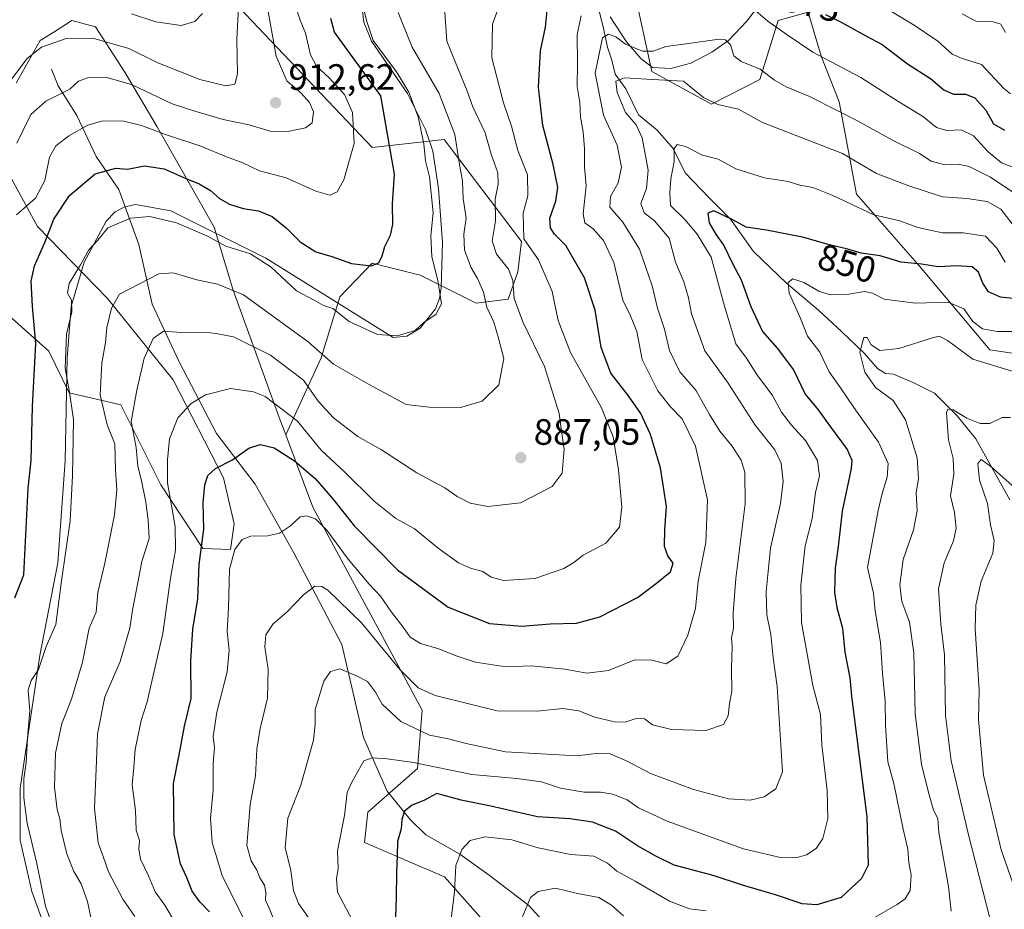
# Model space of a CAD drawing. Units: metres. Extents: x 648184 to 651642, y 4739279 to 4741666.
# Drawn here: x 648331 to 648601, y 4739508 to 4739752 of the extents above; entities that cross this region are included whole.
import ezdxf
from ezdxf.enums import TextEntityAlignment as Align

# ---------------------------------------------------------------- set-up
doc = ezdxf.new("R2010")
doc.units = ezdxf.units.M
doc.header["$MEASUREMENT"] = 0
for name, color, linetype, lineweight in [('Arbolado forestal CxS', 92, 'Continuous', 0), ('Corriente natural lineal', 142, 'Continuous', 13), ('Curva de nivel maestra', 30, 'Continuous', 30), ('Curva de nivel normal', 30, 'Continuous', 0), ('Espacio natural protegido', 121, 'Continuous', 13), ('Espacio natural protegido CxS', 121, 'Continuous', 0), ('Matorral CxS', 135, 'Continuous', 0), ('Núcleo urbano CxS', 7, 'Continuous', 0), ('Punto de cota en terreno', 7, 'Continuous', 0), ('Rótulo de curva de nivel directora', 7, 'Continuous', 0), ('Rótulo de punto de cota en terreno', 7, 'Continuous', 0)]:
    doc.layers.add(name, color=color, linetype=linetype, lineweight=lineweight)
doc.styles.add('Style-Arial', font='txt')

# ---------------------------------------------------------------- blocks, each defined once
blk = doc.blocks.new('*U4')
at = {"layer": 'Arbolado forestal CxS', "color": 92, "linetype": 'Continuous', "lineweight": 0}
for points in [[(648324.3935, 4739674.2459, 904.8644), (648339.3911, 4739660.9381, 898.6909), (648344.9857, 4739649.5743, 895.4831), (648359.0825, 4739646.2763, 887.5186), (648370.0429, 4739624.4305, 881.7622), (648381.4753, 4739607.0507, 875.9731), (648389.1123, 4739606.6949, 871.5142), (648390.1265, 4739613.7243, 871.8029), (648387.1267, 4739626.3275, 874.4791), (648373.4425, 4739653.1589, 882.4774), (648355.4801, 4739675.3837, 891.4023), (648336.3419, 4739695.0235, 903.0794), (648327.4923, 4739711.2263, 911.533)], [(648330.4667, 4739734.2177, 915.1798), (648337.0291, 4739745.8995, 917.1251), (648341.0187, 4739748.3787, 917.2909), (648345.7251, 4739751.3035, 918.0636), (648352.1389, 4739749.6303, 917.6365), (648360.2159, 4739737.2135, 911.7989), (648369.0183, 4739722.2805, 906.3323), (648384.6285, 4739694.8841, 896.8857), (648389.6931, 4739677.9075, 890.59), (648402.4091, 4739642.7779, 879.0356), (648404.1679, 4739638.0769, 877.6102), (648411.5585, 4739618.3223, 871.333), (648441.5327, 4739562.8479, 863), (648440.2075, 4739546.9085, 855.1594), (648426.6663, 4739534.9717, 853.3511), (648425.6981, 4739526.6729, 853.0656), (648447.5647, 4739517.2429, 845.9887), (648459.5673, 4739503.7591, 842.2175)]]:
    blk.add_polyline3d(points, dxfattribs=at)
blk = doc.blocks.new('5PATER')
at = {"layer": 'Núcleo urbano CxS', "linetype": 'Continuous', "lineweight": 0}
h = blk.add_hatch(color=51, dxfattribs=at)
edge = h.paths.add_edge_path()
edge.add_ellipse((0, 0), major_axis=(-0.11, -0.111), ratio=0.999422, start_angle=0, end_angle=360)

msp = doc.modelspace()

# ---------------------------------------------------------------- linework, layer by layer
at = {"layer": 'Arbolado forestal CxS', "color": 92, "linetype": 'Continuous', "lineweight": 0}
for points in [[(648355.4307, 4739826.3999, 941.0164), (648357.6109, 4739826.1069, 939.835), (648362.3289, 4739785.4955, 933.7599), (648386.3551, 4739760.3657, 919.0154), (648427.8557, 4739716.6601, 903.0339), (648447.5135, 4739718.8461, 892.6029), (648468.6277, 4739690.9663, 880.6479), (648467.6595, 4739682.6685, 883.3539), (648464.9873, 4739675.1409, 886.4187), (648456.2493, 4739674.0479, 891.8162), (648440.9597, 4739681.6969, 897.1284), (648427.8547, 4739684.9749, 900.2546), (648418.9927, 4739675.8021, 896.8384), (648413.8843, 4739659.0885, 889.4385), (648404.1679, 4739638.0769, 877.6102)], [(648498.8451, 4739762.5495, 873.281), (648504.3055, 4739737.4191, 862.6672), (648520.6243, 4739728.4651, 859.9059), (648533.7933, 4739735.2339, 864.0962), (648538.8475, 4739751.3795, 870.8247), (648547.0257, 4739753.5863, 873.8103), (648550.6373, 4739741.6415, 870.5187), (648555.5411, 4739729.1077, 866.4083), (648560.2733, 4739703.8563, 856.9015), (648577.5079, 4739684.1465, 850.521), (648596.7631, 4739661.3325, 843.1246), (648605.2629, 4739660.0747, 842.7266)], [(648498.8451, 4739762.5495, 873.281), (648504.3055, 4739737.4191, 862.6672), (648520.6243, 4739728.4651, 859.9059), (648533.7933, 4739735.2339, 864.0962), (648538.8475, 4739751.3795, 870.8247), (648547.0257, 4739753.5863, 873.8103), (648550.6373, 4739741.6415, 870.5187), (648555.5411, 4739729.1077, 866.4083), (648560.2733, 4739703.8563, 856.9015), (648577.5079, 4739684.1465, 850.521), (648596.7631, 4739661.3325, 843.1246), (648605.2629, 4739660.0747, 842.7266)], [(648459.5673, 4739503.7591, 842.2175), (648447.5647, 4739517.2429, 845.9887), (648425.6981, 4739526.6729, 853.0656), (648426.6663, 4739534.9717, 853.3511), (648440.2075, 4739546.9085, 855.1594), (648441.5327, 4739562.8479, 863), (648411.5585, 4739618.3223, 871.333), (648404.1679, 4739638.0769, 877.6102), (648413.8843, 4739659.0885, 889.4385), (648418.9927, 4739675.8021, 896.8384), (648427.8547, 4739684.9749, 900.2546), (648440.9597, 4739681.6969, 897.1284), (648456.2493, 4739674.0479, 891.8162), (648464.9873, 4739675.1409, 886.4187), (648467.6595, 4739682.6685, 883.3539), (648468.6277, 4739690.9663, 880.6479), (648447.5135, 4739718.8461, 892.6029), (648427.8557, 4739716.6601, 903.0339), (648386.3551, 4739760.3657, 919.0154)], [(648404.1679, 4739638.0769, 877.6102), (648402.4091, 4739642.7779, 879.0356), (648389.6931, 4739677.9075, 890.59), (648384.6285, 4739694.8841, 896.8857), (648369.0183, 4739722.2805, 906.3323), (648360.2159, 4739737.2135, 911.7989), (648352.1389, 4739749.6303, 917.6365), (648345.7251, 4739751.3035, 918.0636), (648341.0187, 4739748.3787, 917.2909), (648337.0291, 4739745.8995, 917.1251), (648330.4667, 4739734.2177, 915.1798)], [(648327.4923, 4739711.2263, 911.533), (648336.3419, 4739695.0235, 903.0794), (648355.4801, 4739675.3837, 891.4023), (648373.4425, 4739653.1589, 882.4774), (648387.1267, 4739626.3275, 874.4791), (648390.1265, 4739613.7243, 871.8029), (648389.1123, 4739606.6949, 871.5142), (648381.4753, 4739607.0507, 875.9731), (648370.0429, 4739624.4305, 881.7622), (648359.0825, 4739646.2763, 887.5186), (648344.9857, 4739649.5743, 895.4831), (648339.3911, 4739660.9381, 898.6909), (648324.3935, 4739674.2459, 904.8644)], [(648404.1679, 4739638.0769, 877.6102), (648411.5585, 4739618.3223, 871.333), (648441.5327, 4739562.8479, 863), (648440.2075, 4739546.9085, 855.1594), (648426.6663, 4739534.9717, 853.3511), (648425.6981, 4739526.6729, 853.0656), (648447.5647, 4739517.2429, 845.9887), (648459.5673, 4739503.7591, 842.2175)], [(648404.1679, 4739638.0769, 877.6102), (648411.5585, 4739618.3223, 871.333), (648441.5327, 4739562.8479, 863), (648440.2075, 4739546.9085, 855.1594), (648426.6663, 4739534.9717, 853.3511), (648425.6981, 4739526.6729, 853.0656), (648447.5647, 4739517.2429, 845.9887), (648459.5673, 4739503.7591, 842.2175)]]:
    msp.add_polyline3d(points, dxfattribs=at)
at = {"layer": 'Corriente natural lineal', "color": 142, "linetype": 'Continuous', "lineweight": 13}
for points in [[(648489.7901, 4739754.3701, 869.597), (648491.2101, 4739748.8101, 867.1565), (648492.1901, 4739744.0501, 865.155), (648493.4001, 4739740.4801, 863.8399), (648494.3101, 4739736.6501, 862.512), (648497.2301, 4739732.6601, 859.7176), (648500.6801, 4739725.5501, 858.2582), (648505.7601, 4739721.4101, 856.9238), (648510.0901, 4739716.3201, 855.8326), (648513.4501, 4739709.7301, 854.081), (648519.9801, 4739702.8501, 851.9193), (648525.8101, 4739697.0201, 850.351), (648532.0501, 4739688.2101, 847.5476), (648541.0801, 4739679.5301, 845.5071), (648549.8301, 4739672.1801, 843.5043), (648556.1301, 4739666.3201, 841.8802), (648562.4301, 4739660.3001, 840.0981), (648565.9601, 4739656.2201, 839.3343), (648568.1501, 4739654.8901, 838.8045), (648570.3701, 4739654.6301, 838.5302), (648575.7101, 4739652.3901, 837.3511), (648581.6301, 4739649.4401, 836.422), (648587.8301, 4739643.3201, 834.7003), (648592.9101, 4739636.9601, 833.2751), (648602.1901, 4739620.3601, 828.4857)], [(648340.0901, 4739738.0401, 913.1474), (648341.9501, 4739733.4501, 911.1097), (648347.0801, 4739725.4201, 907.0759), (648352.3901, 4739714.1801, 902.0209), (648358.5401, 4739705.1701, 898.0756), (648364.0301, 4739690.1101, 892.5865), (648367.6801, 4739673.8201, 887.8254), (648375.0301, 4739658.0801, 882.8988), (648385.2201, 4739638.4801, 877.4075), (648395.7901, 4739624.5901, 873.0515), (648406.3701, 4739605.8301, 867.9764), (648419.4901, 4739580.7601, 861.859), (648425.4401, 4739555.3201, 856.8351), (648431.8901, 4739540.7201, 853.0338), (648438.2201, 4739532.9001, 849.9259), (648442.4701, 4739528.7301, 847.9809), (648451.8001, 4739523.4401, 845.2221), (648459.8201, 4739517.7301, 842.6115), (648470.6701, 4739509.4201, 839.934), (648482.5601, 4739496.3401, 836.8661)]]:
    msp.add_polyline3d(points, dxfattribs=at)
at = {"layer": 'Curva de nivel maestra', "color": 30, "linetype": 'Continuous', "lineweight": 30, "flags": 128}
for points, elevation in [([(648383.35, 4739507.7101), (648380.66, 4739510.3901), (648378.62, 4739513.3801), (648377.03, 4739517.2501), (648375.38, 4739520.7701), (648373.7, 4739528.8201), (648373.49, 4739542.8001), (648375.09, 4739550.5801), (648376.46, 4739558.4601), (648378.3, 4739565.9801), (648378.22, 4739576.3001), (648378.82, 4739584.9701), (648380.18, 4739593.2301), (648380.47, 4739602.6401), (648381.76, 4739612.3001), (648381.65, 4739619.5801), (648382.07, 4739624.4501), (648382.87, 4739626.9401), (648385.01, 4739628.8901), (648389.6, 4739631.2801), (648394.08, 4739634.4301), (648397.2, 4739635.4101), (648400.98, 4739634.5101), (648406.59, 4739630.9801), (648412.22, 4739626.1201), (648417.01, 4739620.7001), (648423.02, 4739613.1101), (648434.75, 4739601.2101), (648448.57, 4739590.9301), (648459.95, 4739586.5001), (648468.74, 4739585.7401), (648476.5, 4739586.4101), (648483.74, 4739586.5601), (648490.08, 4739588.3601), (648500.42, 4739593.6601), (648505.12, 4739597.2001), (648509.44, 4739600.6201), (648510.14, 4739603.0201), (648508.63, 4739604.9801), (648507.79, 4739607.5201), (648507.85, 4739612.2001), (648508.26, 4739618.4901), (648506.7, 4739629.0301), (648503.9, 4739638.2201), (648501.32, 4739643.8801), (648497.93, 4739648.7401), (648493.12, 4739654.9001), (648490.44, 4739661.9901), (648488.78, 4739672.1901), (648485.86, 4739681.0101), (648480.78, 4739689.8401), (648477.66, 4739692.9501), (648476.59, 4739694.6701), (648476.42, 4739697.3401), (648478.08, 4739701.9201), (648478.6, 4739705.8001), (648477.32, 4739712.0201), (648474.46, 4739722.6201), (648473.31, 4739733.1501), (648473.86, 4739743.1001), (648475.2, 4739749.4801), (648475.86, 4739755.9401)], 875), ([(648330.12, 4739593.5401), (648332.58, 4739599.8001), (648333.72, 4739623.4701), (648334.55, 4739631.0701), (648334.97, 4739645.8201), (648335.84, 4739663.0201), (648334.96, 4739673.1401), (648334.61, 4739680.1201), (648335.46, 4739684.2601), (648338.34, 4739690.6901), (648340.78, 4739697.0301), (648345.1, 4739703.5201), (648352.11, 4739709.4401), (648357.77, 4739711.0201), (648360.96, 4739710.7001), (648365.58, 4739711.6301), (648370.97, 4739710.8101), (648376.71, 4739708.2101), (648380.47, 4739706.6801), (648383.65, 4739704.8701), (648386.11, 4739702.7201), (648388.78, 4739701.1201), (648392.54, 4739700.0001), (648396.77, 4739699.3001), (648400.5, 4739697.7801), (648404.31, 4739694.6801), (648408.17, 4739690.8201), (648412.4, 4739688.1001), (648416.81, 4739686.7901), (648422.21, 4739684.9201), (648427.58, 4739684.3001), (648429.66, 4739685.1401), (648430.56, 4739687.0301), (648431.24, 4739689.6101), (648432.84, 4739692.7001), (648433.45, 4739695.6201), (648433.42, 4739701.2601), (648433.9, 4739709.3001), (648430.19, 4739730.7101), (648417.55, 4739748.1201), (648416.5, 4739751.8701)], 900), ([(648551.78, 4739752.9901), (648556.05, 4739750.9301), (648562.77, 4739747.1201), (648567.3, 4739744.7501), (648574.18, 4739739.5401), (648580.46, 4739735.4901), (648584.18, 4739732.3601), (648586.8, 4739731.2401), (648590.08, 4739731.1901), (648592.63, 4739730.2501), (648595.62, 4739726.8401), (648597.76, 4739723.0801), (648600.73, 4739721.3501)], 875), ([(648607.26, 4739674.9401), (648599.64, 4739675.7201), (648596.36, 4739677.1401), (648594.84, 4739679.5401), (648593.65, 4739682.5501), (648591.85, 4739684.0001), (648587.7, 4739684.2601), (648582.63, 4739684.0401), (648578.03, 4739684.7101), (648572.44, 4739685.3201), (648566.76, 4739686.9801), (648561.53, 4739687.7401), (648557.93, 4739688.8201), (648552.9, 4739689.9901), (648545.53, 4739692.1401), (648535.65, 4739693.9901), (648530.1, 4739694.8401), (648526.1, 4739697.0401), (648521.26, 4739699.3201), (648519.6, 4739698.6701), (648520.01, 4739696.0601), (648521.86, 4739692.7301), (648523.95, 4739689.8201), (648526.22, 4739685.0901), (648528.75, 4739680.4701), (648531.41, 4739673.1301), (648534.56, 4739666.3401), (648538.58, 4739661.8101), (648543.06, 4739655.8401), (648546.25, 4739649.2101), (648549.74, 4739644.9001), (648553.04, 4739640.3301), (648557.73, 4739634.1001), (648558.97, 4739631.1201), (648558.76, 4739628.8901), (648556.32, 4739617.2001), (648555.22, 4739607.5301), (648554.4, 4739601.6401), (648554.38, 4739598.6401), (648554.24, 4739595.0101), (648554.91, 4739590.8701), (648556.42, 4739585.2701), (648557.05, 4739578.7001), (648558.4, 4739571.6401), (648558.85, 4739566.6401), (648563.06, 4739533.6401), (648563.47, 4739520.4201), (648561.6, 4739516.8101), (648556.07, 4739511.6101), (648549.4, 4739509.6001), (648545.4, 4739509.9201), (648538.07, 4739512.3501), (648529.08, 4739515.0201), (648521.08, 4739517.6301), (648510.38, 4739520.4201), (648505.6, 4739522.8301), (648500.38, 4739525.7301), (648494.32, 4739529.7301), (648488.04, 4739532.2001), (648481.97, 4739533.1401), (648473.06, 4739533.6901), (648460.26, 4739536.6101), (648452.16, 4739538.2201), (648445.51, 4739540.0001), (648442.1, 4739538.2501), (648438.72, 4739536.8501), (648436.64, 4739535.2101), (648435.94, 4739532.9701), (648435.71, 4739530.3901), (648434.71, 4739526.9201), (648434.7, 4739522.9801), (648434.45, 4739518.3401), (648434.4, 4739511.6501), (648434.24, 4739506.3001)], 850)]:
    msp.add_lwpolyline(points, dxfattribs=dict(at, elevation=elevation))
at = {"layer": 'Curva de nivel normal', "color": 30, "linetype": 'Continuous', "lineweight": 0, "flags": 128}
for points, elevation in [([(648562.13, 4739758.4101), (648576.03, 4739750.0701), (648582.48, 4739745.6901), (648586.42, 4739742.1101), (648589.15, 4739740.9601), (648594.47, 4739739.3201), (648600.51, 4739732.7201), (648602.33, 4739731.3001)], 880), ([(648327.6, 4739733.1401), (648333.48, 4739740.9501), (648337.44, 4739744.0801), (648344.11, 4739746.4401), (648351.44, 4739746.4801), (648361.31, 4739743.6701), (648369.19, 4739739.8201), (648380.72, 4739735.2301), (648387.83, 4739733.4901), (648390.27, 4739733.9201), (648391, 4739736.7601), (648390.77, 4739746.2701), (648391.26, 4739755.0401)], 915), ([(648330.58, 4739698.2601), (648335.8, 4739702.7801), (648338.31, 4739707.6201), (648339.56, 4739713.9501), (648341.31, 4739717.0701), (648344.9, 4739719.7801), (648350.08, 4739722.7101), (648354.2, 4739723.8901), (648359.95, 4739723.8201), (648364.75, 4739722.6501), (648371.32, 4739720.1401), (648380.98, 4739716.9501), (648387.98, 4739714.0601), (648392.43, 4739712.4701), (648397.03, 4739710.2901), (648404.33, 4739708.3001), (648412.4, 4739704.7301), (648416.27, 4739703.6401), (648418.28, 4739704.4701), (648420.07, 4739707.8201), (648422.86, 4739717.6801), (648422.48, 4739726.1601), (648420.25, 4739731.1601), (648415.99, 4739735.8101), (648412.6, 4739738.8201), (648410.92, 4739741.9401), (648409.6, 4739747.9101), (648408.15, 4739751.4601), (648406.57, 4739756.0901)], 905), ([(648330.67, 4739717.8501), (648334.5, 4739725.6101), (648338.59, 4739729.2701), (648345.11, 4739732.6101), (648347.53, 4739734.7401), (648349.99, 4739735.6701), (648355.3, 4739735.8001), (648362.05, 4739733.8901), (648373.1, 4739728.6001), (648379.36, 4739726.5401), (648387.08, 4739724.2901), (648394.22, 4739722.8201), (648399.94, 4739721.1201), (648404.72, 4739720.9801), (648409.62, 4739721.9901), (648411.45, 4739723.4001), (648411.74, 4739726.3401), (648410.68, 4739728.9401), (648408.37, 4739731.4901), (648404.5, 4739734.8201), (648401.54, 4739741.5601), (648398.94, 4739756.3801)], 910), ([(648342.76, 4739497.3501), (648338.53, 4739509.2201), (648336.09, 4739520.9001), (648333.52, 4739531.9601), (648332.58, 4739538.8901), (648332.61, 4739544.0101), (648333.25, 4739548.5201), (648333.58, 4739555.1401), (648334.2, 4739562.6401), (648333.76, 4739568.3001), (648334.62, 4739570.9701), (648336.54, 4739573.9401), (648338.69, 4739580.1801), (648341.34, 4739586.2701), (648342.87, 4739598.2101), (648345.25, 4739614.5901), (648345.84, 4739626.8701), (648346.16, 4739642.2901), (648345.07, 4739649.6301), (648343.91, 4739656.2901), (648344.01, 4739660.9601), (648344.27, 4739665.5701), (648345.68, 4739671.7401), (648345.57, 4739674.8701), (648344.5, 4739676.7901), (648344.96, 4739679.4601), (648348.02, 4739684.5901), (648350.3, 4739688.6201), (648352.82, 4739691.2601), (648355.55, 4739694.6601), (648361.77, 4739697.2801), (648367.03, 4739697.7601), (648374.35, 4739696.0501), (648382.62, 4739692.4701), (648387.79, 4739689.6501), (648394.57, 4739687.5701), (648400.18, 4739683.9601), (648407.12, 4739677.4601), (648411.97, 4739674.9001), (648414.5, 4739673.4601), (648417.05, 4739672.6001), (648421.57, 4739669.1001), (648429.32, 4739665.5201), (648434.68, 4739665.1401), (648439.58, 4739666.6201), (648442, 4739668.8801), (648445.26, 4739670.9601), (648446.76, 4739673.8701), (648445.8, 4739680.3001), (648444.12, 4739686.7401), (648443.86, 4739692.5001), (648444.46, 4739698.7501), (648443.51, 4739708.6201), (648442.41, 4739712.9501), (648441.99, 4739717.6501), (648440.43, 4739724.9801), (648437.89, 4739731.7501), (648434.44, 4739737.3001), (648428.06, 4739745.9101), (648426.26, 4739751.3901), (648424.99, 4739756.6301)], 895), ([(648362.88, 4739506.4101), (648359.64, 4739511.1901), (648355.74, 4739518.6201), (648354.28, 4739522.8201), (648352.86, 4739526.5701), (648351.88, 4739536.0401), (648352.46, 4739548.9801), (648352.67, 4739556.3101), (648354.74, 4739566.4401), (648358.89, 4739576.1201), (648361.6, 4739585.2201), (648362.29, 4739590.1901), (648363.77, 4739597.7401), (648364.83, 4739603.4401), (648366.83, 4739609.7101), (648366.55, 4739614.7801), (648365.95, 4739619.6401), (648364.62, 4739626.0001), (648363.74, 4739629.5201), (648363.28, 4739634.6101), (648361.91, 4739641.7601), (648363.44, 4739650.3001), (648365.47, 4739659.0701), (648367.93, 4739664.4401), (648370.75, 4739666.4301), (648375.63, 4739666.0801), (648381.68, 4739666.1401), (648385.19, 4739665.7601), (648389.87, 4739664.8501), (648400.06, 4739659.8901), (648409.01, 4739653.0001), (648413.08, 4739647.2801), (648417.27, 4739642.7101), (648423.93, 4739637.6001), (648430.36, 4739633.9501), (648440.02, 4739627.6801), (648447.71, 4739623.5701), (648451.03, 4739621.2401), (648454.58, 4739619.3601), (648459.45, 4739618.5101), (648468.42, 4739619.4901), (648477, 4739624.0001), (648479.76, 4739627.5601), (648480.33, 4739634.2001), (648479.6, 4739639.1001), (648478.91, 4739643.9601), (648477.26, 4739649.5101), (648474.95, 4739656.7301), (648469.04, 4739668.9701), (648466.69, 4739675.3101), (648466.26, 4739680.2501), (648465.06, 4739683.4101), (648461.8, 4739687.4501), (648460.61, 4739691.1401), (648461.52, 4739696.6101), (648461.47, 4739702.5401), (648462.32, 4739706.6401), (648462.17, 4739709.7301), (648460.4, 4739714.8101), (648458.72, 4739720.6001), (648455.39, 4739727.7701), (648453.74, 4739732.2601), (648450.64, 4739739.8401), (648448.26, 4739745.7001), (648447.64, 4739754.8801)], 885), ([(648374.11, 4739504.4501), (648371.16, 4739509.4801), (648368.52, 4739513.1801), (648366.62, 4739517.5201), (648364.43, 4739522.0601), (648364.01, 4739524.9301), (648364.2, 4739527.1701), (648363.33, 4739530.0201), (648363.14, 4739535.4001), (648362.22, 4739542.3901), (648362.66, 4739547.2801), (648363.05, 4739552.0601), (648364.65, 4739559.9801), (648366.31, 4739565.0901), (648367.64, 4739571.0801), (648370.58, 4739583.7501), (648372.64, 4739598.9401), (648374.07, 4739606.5601), (648373.97, 4739613.0601), (648371.86, 4739624.9901), (648371.85, 4739631.2901), (648372.4, 4739636.9901), (648374.7, 4739642.7501), (648378.3, 4739646.6801), (648382.26, 4739649.0601), (648389.04, 4739650.7401), (648395.33, 4739649.8301), (648398.6, 4739648.5601), (648407.34, 4739641.9401), (648413.88, 4739633.8601), (648420.26, 4739627.9601), (648428.33, 4739619.9301), (648434.26, 4739615.2301), (648439.33, 4739612.5101), (648445.86, 4739607.0801), (648451.43, 4739603.0701), (648454.69, 4739601.5901), (648458.08, 4739600.7401), (648460.39, 4739599.1601), (648463.74, 4739598.2601), (648472.26, 4739598.8501), (648480.2, 4739601.5501), (648482.94, 4739603.1601), (648485.5, 4739605.2201), (648491.68, 4739608.4601), (648495.49, 4739612.8401), (648496.12, 4739618.3001), (648495.16, 4739628.5201), (648493.76, 4739637.5101), (648490.54, 4739645.4201), (648482.08, 4739660.6201), (648478.67, 4739669.3601), (648477.02, 4739677.3001), (648473.3, 4739685.9501), (648469.29, 4739691.7001), (648469.1, 4739698.6401), (648470.36, 4739703.4601), (648470.29, 4739709.1201), (648467.67, 4739715.8501), (648465.88, 4739722.4201), (648463.69, 4739728.8401), (648460.58, 4739741.1801), (648460.73, 4739750.3501), (648462.91, 4739756.3301)], 880), ([(648530.24, 4739756.1001), (648535.98, 4739751.1801), (648541.26, 4739747.4601), (648548.36, 4739742.7201), (648561.44, 4739735.8001), (648571.8, 4739729.0801), (648578.34, 4739725.2201), (648582.17, 4739722.1101), (648585, 4739721.3201), (648588.87, 4739721.4201), (648592.26, 4739719.8201), (648596.24, 4739715.4701), (648599.92, 4739712.4801), (648603.77, 4739711.0001)], 870), ([(648350.89, 4739506.1101), (648350.02, 4739510.4801), (648348.26, 4739515.3801), (648346.2, 4739518.7501), (648344.32, 4739523.5701), (648342.74, 4739529.9601), (648342.42, 4739533.0801), (648341.73, 4739535.6801), (648340.98, 4739541.7401), (648341.24, 4739551.0601), (648342.96, 4739559.1701), (648345.64, 4739565.8501), (648348.57, 4739575.9501), (648350.48, 4739585.2201), (648352.39, 4739589.6201), (648352.78, 4739595.0001), (648354.75, 4739602.9701), (648357.35, 4739616.2401), (648358.04, 4739623.0101), (648357.63, 4739628.5201), (648357.45, 4739635.6401), (648355.35, 4739640.8001), (648353.46, 4739649.0101), (648353.91, 4739657.6901), (648354.88, 4739663.3001), (648355.27, 4739667.4301), (648356.53, 4739672.7301), (648358.76, 4739676.5201), (648369.44, 4739682.1401), (648373.44, 4739682.4101), (648379.88, 4739680.4401), (648385.55, 4739679.2901), (648392.67, 4739676.3501), (648410.3, 4739663.5001), (648417.29, 4739657.3801), (648426.78, 4739651.9001), (648437.09, 4739646.4101), (648443.42, 4739645.6401), (648451.67, 4739645.4601), (648457.86, 4739647.2901), (648462.49, 4739651.7101), (648463.82, 4739658.9101), (648462.36, 4739664.4801), (648461.09, 4739668.9001), (648459.2, 4739672.9701), (648458.26, 4739677.0601), (648456.62, 4739680.8201), (648454.77, 4739683.9101), (648453.1, 4739688.6801), (648452.89, 4739692.9501), (648453.56, 4739697.2801), (648452.7, 4739702.6801), (648452.51, 4739707.3901), (648451.62, 4739712.4901), (648450.41, 4739720.1801), (648446.12, 4739731.3701), (648438.78, 4739744.0901), (648434.97, 4739753.5501)], 890), ([(648362.02, 4739753.1801), (648368.7, 4739750.9701), (648375.6, 4739749.9701), (648379.36, 4739751.0401), (648381.4, 4739753.2701)], 920), ([(648393.12, 4739504.9901), (648386.77, 4739517.6501), (648384.07, 4739526.6501), (648383.62, 4739533.3101), (648384.32, 4739540.9801), (648384.38, 4739548.3101), (648384.73, 4739552.6501), (648384.31, 4739555.6501), (648385.32, 4739562.3101), (648388.2, 4739573.3001), (648388.73, 4739579.2201), (648388.2, 4739584.3301), (648388.53, 4739590.7201), (648388.82, 4739601.3501), (648390.23, 4739606.7801), (648392.3, 4739609.4701), (648394.66, 4739610.3501), (648399.23, 4739610.4401), (648402.5, 4739611.1901), (648405.48, 4739613.1701), (648408.13, 4739615.6401), (648409.84, 4739615.9701), (648412.34, 4739615.0901), (648415.45, 4739612.0401), (648421.27, 4739604.1401), (648427.02, 4739597.2301), (648430.08, 4739593.9601), (648433.07, 4739589.6201), (648436.34, 4739585.5501), (648438.2, 4739582.7401), (648441.02, 4739581.0101), (648446.09, 4739579.5801), (648450.75, 4739577.6301), (648456.09, 4739575.9701), (648464.36, 4739574.6601), (648471.4, 4739574.9501), (648480.48, 4739573.9801), (648486.49, 4739572.9001), (648492.4, 4739573.6601), (648499.62, 4739576.5801), (648504.25, 4739576.5201), (648508.2, 4739575.4601), (648511.36, 4739577.6001), (648514.17, 4739583.3001), (648516.21, 4739590.6501), (648517, 4739598.0401), (648519.05, 4739608.6501), (648519.5, 4739620.3001), (648516.28, 4739634.9801), (648512.57, 4739642.4901), (648509.28, 4739645.8401), (648505.96, 4739650.1401), (648501.62, 4739658.6401), (648500.19, 4739666.2901), (648498.46, 4739670.6201), (648496.35, 4739674.8901), (648493.94, 4739685.1501), (648491.04, 4739691.2401), (648488.23, 4739694.4401), (648485.98, 4739696.0501), (648485.56, 4739698.5301), (648486.3, 4739706.1501), (648485.91, 4739711.2601), (648485.86, 4739716.3201), (648485.52, 4739720.8801), (648484.77, 4739724.9501), (648484.57, 4739728.9401), (648483.89, 4739733.2701), (648483.96, 4739739.4901), (648483.9, 4739747.4801), (648484.96, 4739752.6601)], 870), ([(648589.14, 4739753.1501), (648593.06, 4739751.1001), (648597.63, 4739750.9601), (648599.75, 4739750.3201), (648601, 4739748.0801)], 885), ([(648400.89, 4739505.5601), (648399.68, 4739508.6801), (648398.61, 4739510.8601), (648398.77, 4739512.9601), (648398.39, 4739514.9801), (648397.08, 4739516.9901), (648396.25, 4739519.0701), (648394.72, 4739521.6001), (648393.56, 4739525.7801), (648394.44, 4739537.0101), (648395.92, 4739544.8801), (648396.31, 4739552.1501), (648397.19, 4739557.8201), (648399.24, 4739566.0601), (648399.4, 4739573.9401), (648398.49, 4739580.0901), (648398.73, 4739583.4301), (648400.72, 4739586.4501), (648404.45, 4739589.5801), (648409.04, 4739594.3001), (648412.11, 4739596.6701), (648414.06, 4739596.6301), (648415.72, 4739595.6001), (648424.86, 4739586.6901), (648435.45, 4739573.8201), (648440.4, 4739568.9201), (648445.06, 4739566.8301), (648462, 4739562.6101), (648472.9, 4739562.5601), (648479.97, 4739563.2901), (648484.29, 4739562.6301), (648488.69, 4739560.9301), (648494.06, 4739559.6201), (648496.99, 4739559.5601), (648500, 4739560.5701), (648502.26, 4739560.4901), (648504.49, 4739558.8101), (648509.68, 4739557.5401), (648519.08, 4739557.2401), (648523.9, 4739558.8801), (648525.2, 4739561.3001), (648525.52, 4739564.6501), (648526.17, 4739567.9101), (648526.07, 4739574.3001), (648526.24, 4739580.1201), (648526.11, 4739582.5901), (648526.61, 4739585.2001), (648526.49, 4739589.3101), (648527.28, 4739598.8001), (648529.83, 4739619.2301), (648529.77, 4739627.8501), (648528.68, 4739631.1801), (648526.26, 4739635.0001), (648522.89, 4739639.1001), (648520.07, 4739643.6201), (648516.29, 4739650.3001), (648511.97, 4739655.3401), (648509.1, 4739661.1501), (648507.76, 4739667.0101), (648505.84, 4739672.7201), (648504.43, 4739678.7901), (648500.95, 4739688.8301), (648496.33, 4739696.2001), (648492.82, 4739700.3201), (648493.02, 4739703.2201), (648495.12, 4739706.9501), (648496.04, 4739711.2801), (648494.8, 4739717.2501), (648491.04, 4739725.5001), (648488.79, 4739736.9401), (648490.8, 4739746.6101), (648492.48, 4739747.6401), (648494.41, 4739746.8801), (648497.09, 4739744.9001), (648501.75, 4739742.9201), (648504.68, 4739742.9901), (648508.15, 4739744.2401), (648513.69, 4739744.9501), (648522.7, 4739746.2501), (648524.42, 4739746.0801), (648525.8, 4739744.6601), (648526.73, 4739741.6801), (648528.71, 4739740.1301), (648533.92, 4739738.0001), (648537.87, 4739735.0201), (648541.07, 4739733.1701), (648547.27, 4739730.6801), (648555.16, 4739726.6101), (648560.36, 4739724.0501), (648570.29, 4739718.5101), (648577.49, 4739715.0001), (648580.72, 4739712.8801), (648584.4, 4739711.8801), (648588.06, 4739712.1001), (648591.08, 4739711.4401), (648596.86, 4739708.5601), (648604.12, 4739703.6801)], 865), ([(648410.34, 4739506.2401), (648407.72, 4739510.0001), (648406.31, 4739513.4901), (648405.54, 4739518.9801), (648404.03, 4739525.3101), (648404.77, 4739533.3101), (648408.35, 4739542.3101), (648411.79, 4739554.6501), (648412.26, 4739558.9801), (648412.2, 4739562.9801), (648414.59, 4739570.7401), (648416.4, 4739573.3601), (648419.02, 4739574.1101), (648423.74, 4739572.0901), (648426.53, 4739570.6801), (648428.74, 4739567.7501), (648430.56, 4739564.4901), (648435.63, 4739559.6801), (648443.53, 4739556.0201), (648448.66, 4739554.9501), (648453.52, 4739553.6601), (648464.28, 4739551.4201), (648483.76, 4739550.3401), (648489.76, 4739551.0601), (648492.9, 4739550.8601), (648497.37, 4739548.9401), (648503.91, 4739545.4801), (648515.68, 4739541.1001), (648525.29, 4739538.5901), (648531.22, 4739538.1901), (648535.04, 4739539.1501), (648538.22, 4739541.3101), (648540.02, 4739545.9801), (648538.53, 4739569.3001), (648537.45, 4739577.0901), (648536.87, 4739583.4601), (648535.73, 4739588.9201), (648535.52, 4739595.2601), (648536.77, 4739607.1201), (648539.52, 4739619.3001), (648540.25, 4739625.3101), (648539.66, 4739630.3701), (648537.97, 4739633.9801), (648532.55, 4739640.7701), (648525.17, 4739652.2301), (648518.83, 4739661.0801), (648515.11, 4739671.1601), (648514.34, 4739675.5501), (648513.02, 4739679.9001), (648510.79, 4739685.3301), (648508.99, 4739691.8701), (648505.06, 4739696.6001), (648502.24, 4739698.7401), (648501.26, 4739701.3401), (648502.8, 4739705.4101), (648503.28, 4739710.4001), (648501.69, 4739719.2401), (648500.02, 4739722.8601), (648497.12, 4739726.1901), (648494.8, 4739731.7101), (648494.46, 4739734.7301), (648496.85, 4739735.7101), (648504.49, 4739735.1801), (648512.98, 4739734.8001), (648518.39, 4739730.2601), (648522.38, 4739728.3601), (648527.97, 4739727.0901), (648534.52, 4739723.4201), (648556.4, 4739714.9801), (648565.74, 4739709.4901), (648574.57, 4739706.1101), (648583.74, 4739703.1601), (648590.41, 4739702.7101), (648595.96, 4739701.9101), (648599.72, 4739699.7901), (648602.85, 4739695.7401)], 860), ([(648600.91, 4739685.2801), (648598.62, 4739689.1401), (648595.52, 4739692.4101), (648589.44, 4739693.3401), (648583.81, 4739693.3101), (648577.06, 4739694.7401), (648572.07, 4739696.6201), (648565.01, 4739698.2601), (648553.83, 4739703.5501), (648548.34, 4739705.7301), (648544.73, 4739706.3201), (648541.57, 4739707.3701), (648535.1, 4739708.3601), (648527.25, 4739710.7701), (648522.41, 4739713.4201), (648518.17, 4739714.5601), (648513.54, 4739716.9201), (648511.2, 4739717.4501), (648510.37, 4739716.3801), (648510.36, 4739712.7601), (648509.53, 4739708.0201), (648509.24, 4739704.1101), (648509.43, 4739700.7401), (648513.32, 4739696.9401), (648516.65, 4739692.9701), (648520.48, 4739686.6201), (648524.15, 4739673.2701), (648527.3, 4739662.9601), (648530.2, 4739659.0301), (648532.98, 4739654.5401), (648537.26, 4739648.8201), (648539.76, 4739644.3201), (648542.48, 4739640.7001), (648546.34, 4739636.5701), (648549.55, 4739631.1101), (648550.12, 4739626.9101), (648549.07, 4739622.3001), (648548.14, 4739615.2401), (648546.25, 4739607.7401), (648545.04, 4739597.0201), (648545.25, 4739586.7401), (648548.36, 4739569.5801), (648550.39, 4739561.6301), (648550.8, 4739553.3801), (648552.24, 4739540.8201), (648552.42, 4739533.2201), (648551.08, 4739527.7001), (648549.22, 4739524.9801), (648546.58, 4739523.2301), (648544.07, 4739522.5201), (648539.8, 4739522.4701), (648529.33, 4739524.9301), (648508.47, 4739532.4901), (648500.64, 4739536.1001), (648497.52, 4739538.2701), (648493.64, 4739539.8201), (648490.24, 4739540.4101), (648485.81, 4739540.4201), (648479.33, 4739541.5001), (648474.15, 4739543.2201), (648467.42, 4739544.1201), (648455.09, 4739545.2701), (648439.09, 4739548.5201), (648431.94, 4739549.4801), (648427.84, 4739549.8001), (648425.58, 4739548.9801), (648422.26, 4739543.1501), (648420.97, 4739540.3101), (648420.23, 4739533.9801), (648418.3, 4739524.3801), (648418.48, 4739519.5801), (648418.1, 4739516.7201), (648418.36, 4739513.0201), (648423.36, 4739503.6001)], 855), ([(648558.7, 4739502.4101), (648571.36, 4739509.6501), (648573.61, 4739511.2801), (648574.91, 4739513.5001), (648575.21, 4739517.7101), (648574.58, 4739521.1601), (648574.28, 4739524.8001), (648573.01, 4739530.2601), (648570.49, 4739542.8001), (648568.86, 4739548.7101), (648568.23, 4739558.7001), (648568.08, 4739565.2601), (648567.35, 4739572.9601), (648566.84, 4739581.3001), (648565.34, 4739589.9701), (648564.87, 4739594.8001), (648563.27, 4739601.8401), (648566.22, 4739617.4001), (648567.3, 4739622.0201), (648568.68, 4739626.5401), (648568.93, 4739630.2101), (648566.29, 4739636.0901), (648559.5, 4739645.5801), (648555.9, 4739650.9601), (648552.78, 4739655.3401), (648550.24, 4739660.6401), (648546.85, 4739665.1001), (648544.75, 4739670.3201), (648541.89, 4739676.7801), (648541.54, 4739679.7501), (648542.86, 4739680.7401), (648545.89, 4739679.7701), (648549.93, 4739677.3501), (648553.07, 4739676.4001), (648558.16, 4739676.5801), (648562.47, 4739677.2701), (648564.61, 4739676.8301), (648567.85, 4739675.1701), (648576.42, 4739674.0401), (648585.29, 4739674.3801), (648589.59, 4739672.5701), (648592.1, 4739669.1001), (648594.68, 4739667.0601), (648598.72, 4739666.3201), (648604.39, 4739666.2901)], 845), ([(648586.11, 4739507.8801), (648585.38, 4739514.6301), (648582.78, 4739529.3601), (648582.54, 4739533.1701), (648581.34, 4739535.4501), (648580.17, 4739539.7101), (648578.03, 4739548.0001), (648576.33, 4739561.9301), (648575.91, 4739578.4601), (648574.72, 4739586.9101), (648572.7, 4739592.5101), (648572.09, 4739597.1001), (648572.99, 4739603.9601), (648575.85, 4739612.0701), (648576.84, 4739617.2801), (648576.57, 4739622.3501), (648577.18, 4739626.0801), (648576.87, 4739631.7601), (648573.64, 4739642.2001), (648570.28, 4739647.4301), (648565.43, 4739651.0201), (648562.5, 4739655.2101), (648561.17, 4739660.7101), (648562.23, 4739664.7201), (648563.22, 4739664.6801), (648564.3, 4739662.7001), (648566.68, 4739661.1201), (648571.82, 4739661.6401), (648581.08, 4739664.6301), (648582.9, 4739665.0201), (648585.15, 4739663.9101), (648592.08, 4739658.7801), (648604.26, 4739655.0201)], 840), ([(648596.79, 4739505.5801), (648590.77, 4739529.1401), (648586.12, 4739548.9401), (648584.64, 4739561.3401), (648584.3, 4739577.9801), (648583.32, 4739586.3001), (648582.69, 4739595.9701), (648584.21, 4739603.1101), (648586.76, 4739609.0701), (648587.49, 4739612.5801), (648587.05, 4739616.8401), (648586, 4739621.4501), (648586.92, 4739627.3301), (648586.71, 4739631.6101), (648585.38, 4739636.7501), (648584.87, 4739644.0601), (648585.22, 4739645.1101), (648586.73, 4739644.9001), (648590.39, 4739642.6201), (648594.06, 4739641.1401), (648596.72, 4739641.1901), (648600.06, 4739642.7901), (648602.39, 4739642.7801)], 835), ([(648604.2, 4739512.1801), (648599.78, 4739524.6401), (648595.02, 4739545.0601), (648593.66, 4739560.2401), (648593.77, 4739568.3501), (648592.73, 4739585.0501), (648592.91, 4739591.5001), (648594.35, 4739598.1001), (648597.54, 4739605.7801), (648597.94, 4739609.1801), (648596.87, 4739613.4501), (648596.08, 4739619.3301), (648593.93, 4739625.6901), (648593.46, 4739630.2201), (648594.37, 4739631.3001), (648596.89, 4739629.5201), (648604.45, 4739622.8001)], 830), ([(648449.26, 4739504.4501), (648450.38, 4739513.0201), (648450.68, 4739520.3201), (648452.32, 4739524.7301), (648454.64, 4739527.2301), (648458.72, 4739528.1501), (648466, 4739527.3801), (648473.17, 4739525.1701), (648482.15, 4739523.3901), (648488.41, 4739522.9001), (648492.14, 4739521.0301), (648494.75, 4739518.8301), (648499.78, 4739516.0801), (648509.08, 4739510.6301), (648514.59, 4739508.4701), (648519.16, 4739507.9501)], 845), ([(648467.44, 4739502.9001), (648471.12, 4739511.6501), (648473.17, 4739513.2101), (648477.91, 4739514.1801), (648483.98, 4739512.7001), (648489.77, 4739511.5801), (648493.28, 4739509.5301), (648496.56, 4739506.6201)], 840)]:
    msp.add_lwpolyline(points, dxfattribs=dict(at, elevation=elevation))
at = {"layer": 'Espacio natural protegido', "color": 121, "linetype": 'Continuous', "lineweight": 13, "flags": 128}
for points in [[(648536.9433, 4739759.973), (648530.2422, 4739751.1352), (648525.2931, 4739745.8413), (648520.6651, 4739742.6463), (648514.946, 4739739.6514), (648509.514, 4739738.2594), (648504.4491, 4739738.5015), (648501.3261, 4739740.9825), (648497.4002, 4739745.5214), (648492.9294, 4739752.3803)], [(648536.9433, 4739759.973), (648530.2422, 4739751.1352), (648525.2931, 4739745.8413), (648520.6651, 4739742.6463), (648514.946, 4739739.6514), (648509.514, 4739738.2594), (648504.4491, 4739738.5015), (648501.3261, 4739740.9825), (648497.4002, 4739745.5214), (648492.9294, 4739752.3803)], [(648425.1395, 4739753.8087), (648425.5595, 4739750.8488), (648427.5994, 4739745.6788), (648437.5091, 4739731.4189), (648442.4089, 4739721.529), (648444.3888, 4739715.6291), (648445.9786, 4739705.4392), (648447.0084, 4739690.6894), (648446.7081, 4739678.2896), (648446.1881, 4739675.3896), (648445.178, 4739672.5697), (648440.9379, 4739667.1998), (648437.2979, 4739665.0598), (648433.5579, 4739664.6998), (648398.7283, 4739686.3597), (648372.7786, 4739699.2897), (648363.1186, 4739701.0298), (648360.2286, 4739700.4198), (648357.5786, 4739699.0398), (648355.1285, 4739696.5299), (648349.0683, 4739685.33), (648345.5581, 4739673.1302), (648344.3878, 4739659.0904), (648343.9073, 4739631.0208), (648341.8968, 4739603.0812), (648336.9763, 4739577.7715), (648331.5356, 4739541.472), (648331.5654, 4739527.2422), (648334.7351, 4739513.2224), (648357.224, 4739451.473)], [(648425.1395, 4739753.8087), (648425.5595, 4739750.8488), (648427.5994, 4739745.6788), (648437.5091, 4739731.4189), (648442.4089, 4739721.529), (648444.3888, 4739715.6291), (648445.9786, 4739705.4392), (648447.0084, 4739690.6894), (648446.7081, 4739678.2896), (648446.1881, 4739675.3896), (648445.178, 4739672.5697), (648440.9379, 4739667.1998), (648437.2979, 4739665.0598), (648433.5579, 4739664.6998), (648398.7283, 4739686.3597), (648372.7786, 4739699.2897), (648363.1186, 4739701.0298), (648360.2286, 4739700.4198), (648357.5786, 4739699.0398), (648355.1285, 4739696.5299), (648349.0683, 4739685.33), (648345.5581, 4739673.1302), (648344.3878, 4739659.0904), (648343.9073, 4739631.0208), (648341.8968, 4739603.0812), (648336.9763, 4739577.7715), (648331.5356, 4739541.472), (648331.5654, 4739527.2422), (648334.7351, 4739513.2224), (648357.224, 4739451.473)]]:
    msp.add_lwpolyline(points, dxfattribs=at)
at = {"layer": 'Espacio natural protegido CxS', "color": 121, "linetype": 'Continuous', "lineweight": 0, "flags": 128}
for points in [[(648536.9433, 4739759.973), (648530.2422, 4739751.1352), (648525.2931, 4739745.8413), (648520.6651, 4739742.6463), (648514.946, 4739739.6514), (648509.514, 4739738.2594), (648504.4491, 4739738.5015), (648501.3261, 4739740.9825), (648497.4002, 4739745.5214), (648492.9294, 4739752.3803)], [(648536.9433, 4739759.973), (648530.2422, 4739751.1352), (648525.2931, 4739745.8413), (648520.6651, 4739742.6463), (648514.946, 4739739.6514), (648509.514, 4739738.2594), (648504.4491, 4739738.5015), (648501.3261, 4739740.9825), (648497.4002, 4739745.5214), (648492.9294, 4739752.3803)], [(648425.1395, 4739753.8087), (648425.5595, 4739750.8488), (648427.5994, 4739745.6788), (648437.5091, 4739731.4189), (648442.4089, 4739721.529), (648444.3888, 4739715.6291), (648445.9786, 4739705.4392), (648447.0084, 4739690.6894), (648446.7081, 4739678.2896), (648446.1881, 4739675.3896), (648445.178, 4739672.5697), (648440.9379, 4739667.1998), (648437.2979, 4739665.0598), (648433.5579, 4739664.6998), (648398.7283, 4739686.3597), (648372.7786, 4739699.2897), (648363.1186, 4739701.0298), (648360.2286, 4739700.4198), (648357.5786, 4739699.0398), (648355.1285, 4739696.5299), (648349.0683, 4739685.33), (648345.5581, 4739673.1302), (648344.3878, 4739659.0904), (648343.9073, 4739631.0208), (648341.8968, 4739603.0812), (648336.9763, 4739577.7715), (648331.5356, 4739541.472), (648331.5654, 4739527.2422), (648334.7351, 4739513.2224), (648357.224, 4739451.473)], [(648425.1395, 4739753.8087), (648425.5595, 4739750.8488), (648427.5994, 4739745.6788), (648437.5091, 4739731.4189), (648442.4089, 4739721.529), (648444.3888, 4739715.6291), (648445.9786, 4739705.4392), (648447.0084, 4739690.6894), (648446.7081, 4739678.2896), (648446.1881, 4739675.3896), (648445.178, 4739672.5697), (648440.9379, 4739667.1998), (648437.2979, 4739665.0598), (648433.5579, 4739664.6998), (648398.7283, 4739686.3597), (648372.7786, 4739699.2897), (648363.1186, 4739701.0298), (648360.2286, 4739700.4198), (648357.5786, 4739699.0398), (648355.1285, 4739696.5299), (648349.0683, 4739685.33), (648345.5581, 4739673.1302), (648344.3878, 4739659.0904), (648343.9073, 4739631.0208), (648341.8968, 4739603.0812), (648336.9763, 4739577.7715), (648331.5356, 4739541.472), (648331.5654, 4739527.2422), (648334.7351, 4739513.2224), (648357.224, 4739451.473)]]:
    msp.add_lwpolyline(points, dxfattribs=at)
at = {"layer": 'Matorral CxS', "color": 135, "linetype": 'Continuous', "lineweight": 0}
for points in [[(648355.4307, 4739826.3999, 941.0164), (648357.6109, 4739826.1069, 939.835), (648362.3289, 4739785.4955, 933.7599), (648386.3551, 4739760.3657, 919.0154), (648427.8557, 4739716.6601, 903.0339), (648447.5135, 4739718.8461, 892.6029), (648468.6277, 4739690.9663, 880.6479), (648467.6595, 4739682.6685, 883.3539), (648464.9873, 4739675.1409, 886.4187), (648456.2493, 4739674.0479, 891.8162), (648440.9597, 4739681.6969, 897.1284), (648427.8547, 4739684.9749, 900.2546), (648418.9927, 4739675.8021, 896.8384), (648413.8843, 4739659.0885, 889.4385), (648404.1679, 4739638.0769, 877.6102)], [(648605.2629, 4739660.0747, 842.7266), (648596.7631, 4739661.3325, 843.1246), (648577.5079, 4739684.1465, 850.521), (648560.2733, 4739703.8563, 856.9015), (648555.5411, 4739729.1077, 866.4083), (648550.6373, 4739741.6415, 870.5187), (648547.0257, 4739753.5863, 873.8103), (648538.8475, 4739751.3795, 870.8247), (648533.7933, 4739735.2339, 864.0962), (648520.6243, 4739728.4651, 859.9059), (648504.3055, 4739737.4191, 862.6672), (648498.8451, 4739762.5495, 873.281)], [(648498.8451, 4739762.5495, 873.281), (648504.3055, 4739737.4191, 862.6672), (648520.6243, 4739728.4651, 859.9059), (648533.7933, 4739735.2339, 864.0962), (648538.8475, 4739751.3795, 870.8247), (648547.0257, 4739753.5863, 873.8103), (648550.6373, 4739741.6415, 870.5187), (648555.5411, 4739729.1077, 866.4083), (648560.2733, 4739703.8563, 856.9015), (648577.5079, 4739684.1465, 850.521), (648596.7631, 4739661.3325, 843.1246), (648605.2629, 4739660.0747, 842.7266)], [(648386.3551, 4739760.3657, 919.0154), (648427.8557, 4739716.6601, 903.0339), (648447.5135, 4739718.8461, 892.6029), (648468.6277, 4739690.9663, 880.6479), (648467.6595, 4739682.6685, 883.3539), (648464.9873, 4739675.1409, 886.4187), (648456.2493, 4739674.0479, 891.8162), (648440.9597, 4739681.6969, 897.1284), (648427.8547, 4739684.9749, 900.2546), (648418.9927, 4739675.8021, 896.8384), (648413.8843, 4739659.0885, 889.4385), (648404.1679, 4739638.0769, 877.6102), (648402.4091, 4739642.7779, 879.0356), (648389.6931, 4739677.9075, 890.59), (648384.6285, 4739694.8841, 896.8857), (648369.0183, 4739722.2805, 906.3323), (648360.2159, 4739737.2135, 911.7989), (648352.1389, 4739749.6303, 917.6365), (648345.7251, 4739751.3035, 918.0636), (648341.0187, 4739748.3787, 917.2909), (648337.0291, 4739745.8995, 917.1251), (648330.4667, 4739734.2177, 915.1798)], [(648404.1679, 4739638.0769, 877.6102), (648402.4091, 4739642.7779, 879.0356), (648389.6931, 4739677.9075, 890.59), (648384.6285, 4739694.8841, 896.8857), (648369.0183, 4739722.2805, 906.3323), (648360.2159, 4739737.2135, 911.7989), (648352.1389, 4739749.6303, 917.6365), (648345.7251, 4739751.3035, 918.0636), (648341.0187, 4739748.3787, 917.2909), (648337.0291, 4739745.8995, 917.1251), (648330.4667, 4739734.2177, 915.1798)], [(648327.4923, 4739711.2263, 911.533), (648336.3419, 4739695.0235, 903.0794), (648355.4801, 4739675.3837, 891.4023), (648373.4425, 4739653.1589, 882.4774), (648387.1267, 4739626.3275, 874.4791), (648390.1265, 4739613.7243, 871.8029), (648389.1123, 4739606.6949, 871.5142), (648381.4753, 4739607.0507, 875.9731), (648370.0429, 4739624.4305, 881.7622), (648359.0825, 4739646.2763, 887.5186), (648344.9857, 4739649.5743, 895.4831), (648339.3911, 4739660.9381, 898.6909), (648324.3935, 4739674.2459, 904.8644)], [(648327.4923, 4739711.2263, 911.533), (648336.3419, 4739695.0235, 903.0794), (648355.4801, 4739675.3837, 891.4023), (648373.4425, 4739653.1589, 882.4774), (648387.1267, 4739626.3275, 874.4791), (648390.1265, 4739613.7243, 871.8029), (648389.1123, 4739606.6949, 871.5142), (648381.4753, 4739607.0507, 875.9731), (648370.0429, 4739624.4305, 881.7622), (648359.0825, 4739646.2763, 887.5186), (648344.9857, 4739649.5743, 895.4831), (648339.3911, 4739660.9381, 898.6909), (648324.3935, 4739674.2459, 904.8644)]]:
    msp.add_polyline3d(points, dxfattribs=at)

# ---------------------------------------------------------------- block references
at = {"layer": 'Arbolado forestal CxS', "color": 92, "linetype": 'Continuous', "lineweight": 0}
msp.add_blockref('*U4', (0, 0), dxfattribs=at)
at = {"layer": 'Punto de cota en terreno', "color": 7, "linetype": 'Continuous', "lineweight": 0, "xscale": 10, "yscale": 10, "zscale": 10}
for p in [(648401.42, 4739728.87, 912.62), (648468.47, 4739631.84, 887.05)]:
    msp.add_blockref('5PATER', p, dxfattribs=at)

# ---------------------------------------------------------------- texts
at = {"layer": 'Rótulo de curva de nivel directora', "color": 7, "linetype": 'Continuous', "lineweight": 0, "style": 'Style-Arial'}
for s, rotation, p in [('875', 347.111779, (648547.9322, 4739755.9096)), ('850', 343.736905, (648557.6766, 4739684.9224))]:
    msp.add_text(s, height=7, rotation=rotation, dxfattribs=at).set_placement(p, align=Align.MIDDLE_CENTER)
at = {"layer": 'Rótulo de punto de cota en terreno', "color": 7, "linetype": 'Continuous', "lineweight": 0, "style": 'Style-Arial'}
for s, p in [('912,62', (648404.9478, 4739732.3978)), ('887,05', (648471.9978, 4739635.3678))]:
    msp.add_text(s, height=7, dxfattribs=at).set_placement(p)

doc.saveas('drawing.dxf')
